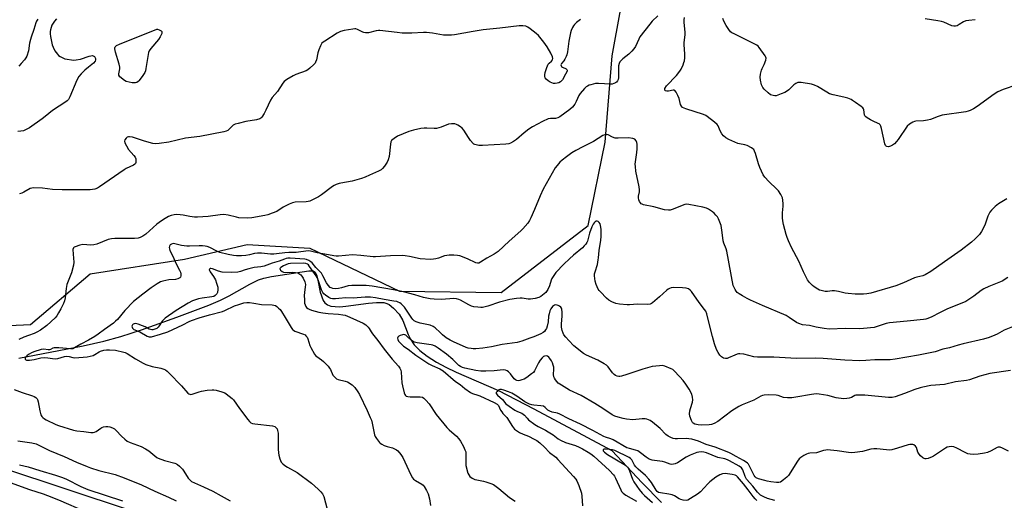
# Model space of a CAD drawing. Units: inches. Extents: x 1297764 to 1303764, y 533449 to 537449.
# Drawn here: x 1300292 to 1300762, y 534597 to 534827 of the extents above; entities that cross this region are included whole.
import ezdxf

# ---------------------------------------------------------------- set-up
doc = ezdxf.new("R2010")
doc.units = ezdxf.units.IN
doc.header["$MEASUREMENT"] = 0
for name, color, linetype in [('HYDRO-Single Line Stream', 4, 'Continuous'), ('NTRL-Trees', 3, 'Continuous'), ('Undefined', 1, 'Continuous')]:
    doc.layers.add(name, color=color, linetype=linetype)

msp = doc.modelspace()

# ---------------------------------------------------------------- linework, layer by layer
at = {"layer": 'HYDRO-Single Line Stream'}
msp.add_lwpolyline([(1300291.12, 534665.17), (1300321.86, 534671.1), (1300331.83, 534673.34), (1300339.95, 534675.49), (1300349.75, 534678.69), (1300366.69, 534684.74), (1300381.91, 534690.51), (1300387.54, 534692.89), (1300391.71, 534694.89), (1300401.56, 534700.53), (1300405.69, 534702.55), (1300408.25, 534703.37), (1300411.88, 534704.17), (1300426.59, 534706.37), (1300429.8, 534706.91), (1300431.8, 534706.89), (1300432.74, 534706.22), (1300433.56, 534704.58), (1300434.13, 534702.4), (1300435.16, 534696.72), (1300436.57, 534692.65), (1300437.37, 534691.54), (1300438.69, 534690.62), (1300440.37, 534690.05), (1300442.36, 534689.78), (1300444.6, 534689.75), (1300447.39, 534689.95), (1300458.23, 534691.48), (1300462.05, 534691.83), (1300465.62, 534691.69), (1300467.09, 534691.33), (1300468.11, 534690.85), (1300470.31, 534689.06), (1300472.99, 534686.16), (1300474.68, 534683.17), (1300477.32, 534676.46), (1300478.36, 534674.22), (1300480.19, 534671.55), (1300482.86, 534668.81), (1300486.4, 534666.03), (1300490.79, 534663.24), (1300495.23, 534660.83), (1300500.24, 534658.43), (1300520.38, 534649.71), (1300537.4, 534640.92), (1300574.59, 534620.97), (1300589.12, 534605.59), (1300598.44, 534596.12)], dxfattribs=at)
at = {"layer": 'NTRL-Trees'}
for points in [[(1300265.93, 534679.73), (1300296.68, 534681.25), (1300325.24, 534705.53), (1300370.29, 534712.5), (1300400.28, 534719.45), (1300430.25, 534717.82), (1300473.07, 534697.22), (1300521.68, 534696.53), (1300563.37, 534728.56), (1300571.37, 534768.5), (1300574.81, 534809.64), (1300582.79, 534853.47)], [(1300431.5, 534013.31), (1300493.55, 534202.86), (1300467.22, 534246.04), (1300441.67, 534291.07), (1300397.94, 534349.09), (1300385.74, 534362.67), (1300371.09, 534378.96), (1300359.62, 534432.88), (1300365.27, 534497.42), (1300366.3, 534509.2), (1300359.87, 534573.61), (1300344.6, 534592.36), (1300283.48, 534612.5)]]:
    msp.add_lwpolyline(points, dxfattribs=at)
at = {"layer": 'Undefined'}
for points, elevation in [([(1300309.21, 534827.35), (1300308.22, 534826.35), (1300307.49, 534825.36), (1300306.98, 534824.36), (1300306.56, 534823.25), (1300306.26, 534822.11), (1300306.18, 534821.32), (1300306.18, 534820.26), (1300306.32, 534818.88), (1300306.68, 534816.64), (1300307.1, 534814.91), (1300307.53, 534813.85), (1300308.43, 534812.05), (1300309.57, 534810.47), (1300310.16, 534809.89), (1300310.84, 534809.4), (1300311.85, 534808.89), (1300313.17, 534808.35), (1300314.26, 534808.05), (1300316.26, 534807.78), (1300317.4, 534807.7), (1300318.58, 534807.76), (1300320.6, 534808.16), (1300324.71, 534809.58), (1300325.52, 534809.79), (1300326.28, 534809.88), (1300326.72, 534809.79), (1300327.25, 534809.36), (1300327.74, 534808.5), (1300327.85, 534807.82), (1300327.61, 534807.17), (1300326.8, 534806.17), (1300324.41, 534804.28), (1300322.77, 534802.86), (1300320.94, 534801.1), (1300319.85, 534799.81), (1300318.88, 534798.02), (1300315.49, 534790.16), (1300314.82, 534788.88), (1300314.25, 534788.25), (1300313.56, 534787.72), (1300307.28, 534783.61), (1300303.73, 534780.69), (1300302.32, 534779.62), (1300296.23, 534775.32), (1300294.72, 534774.42), (1300293.38, 534773.88), (1300292.03, 534773.64), (1300290.61, 534773.55)], 476), ([(1300300.3, 534827.21), (1300299.65, 534826.28), (1300299.26, 534825.42), (1300298.35, 534822.28), (1300297, 534818.67), (1300296.67, 534817.59), (1300296.24, 534815.7), (1300295.71, 534812.05), (1300294.93, 534809.51), (1300294.56, 534808.72), (1300293.89, 534807.77), (1300292.33, 534806), (1300291.08, 534804.8)], 478), ([(1300596.68, 534828.83), (1300593.98, 534826.24), (1300592.84, 534824.89), (1300588.06, 534818.73), (1300587.49, 534817.76), (1300585.89, 534814.24), (1300585.17, 534813.08), (1300584.19, 534811.98), (1300582.69, 534810.54), (1300579.88, 534808.31), (1300578.5, 534806.78), (1300578.08, 534806.05), (1300577.85, 534804.98), (1300577.76, 534802.41), (1300577.78, 534799.26), (1300577.7, 534798.45), (1300577.39, 534797.69), (1300576.85, 534797.05), (1300576.41, 534796.74), (1300575.65, 534796.43), (1300574.84, 534796.22), (1300574, 534796.12), (1300568.18, 534796.46), (1300566.75, 534796.41), (1300564.55, 534795.89), (1300563.74, 534795.63), (1300563.01, 534795.28), (1300562.37, 534794.84), (1300561.57, 534794.14), (1300559.5, 534791.73), (1300558.87, 534790.78), (1300557.62, 534787.92), (1300556.89, 534786.64), (1300555.84, 534785.21), (1300554.51, 534784.05), (1300549.72, 534780.57), (1300548.73, 534780), (1300547.71, 534779.75), (1300545.33, 534779.77), (1300544.2, 534779.52), (1300541.46, 534778.33), (1300536.63, 534775.69), (1300534.99, 534774.64), (1300532.71, 534772.89), (1300529.09, 534769.66), (1300527.66, 534768.74), (1300526.15, 534767.94), (1300525.36, 534767.68), (1300523.94, 534767.49), (1300512.83, 534766.83), (1300511.09, 534766.88), (1300509.2, 534767.29), (1300508.71, 534767.51), (1300508.26, 534767.85), (1300507.1, 534769.16), (1300506.05, 534770.6), (1300503.84, 534774.13), (1300503.12, 534775.05), (1300502.26, 534775.79), (1300501.08, 534776.57), (1300500.33, 534776.95), (1300499.51, 534777.14), (1300498.03, 534777.15), (1300496.56, 534776.96), (1300493.11, 534775.61), (1300490.81, 534775.03), (1300489.67, 534774.97), (1300486.26, 534775.14), (1300484.97, 534775.13), (1300483.33, 534774.9), (1300479.74, 534774.19), (1300477.62, 534773.51), (1300472.19, 534771.23), (1300470.56, 534770.26), (1300469.92, 534769.76), (1300469.36, 534769.2), (1300469, 534768.56), (1300468.75, 534767.55), (1300468.11, 534761.6), (1300467.72, 534759.94), (1300467.23, 534758.92), (1300465.92, 534756.96), (1300465.03, 534755.81), (1300464.39, 534755.24), (1300463.12, 534754.54), (1300458.82, 534752.61), (1300456.64, 534751.69), (1300454.99, 534751.1), (1300450.56, 534749.71), (1300445.03, 534748.86), (1300444.21, 534748.63), (1300442.9, 534748.12), (1300441.89, 534747.63), (1300441.14, 534747.15), (1300435.88, 534743.24), (1300434.41, 534742.24), (1300432.88, 534741.45), (1300430.24, 534740.29), (1300429.42, 534740.06), (1300428.55, 534739.95), (1300423.31, 534739.7), (1300421.91, 534739.46), (1300420.32, 534738.8), (1300417.48, 534737.37), (1300414.42, 534735.35), (1300412.28, 534734.47), (1300410.1, 534733.69), (1300408.79, 534733.34), (1300402.52, 534732.2), (1300400.48, 534732.15), (1300396.39, 534732.31), (1300395.25, 534732.51), (1300391.28, 534733.54), (1300389.12, 534733.81), (1300387.44, 534733.71), (1300381.73, 534732.81), (1300376.58, 534732.51), (1300375.14, 534732.58), (1300372.84, 534732.84), (1300369.72, 534733.51), (1300368.27, 534733.71), (1300366.52, 534733.83), (1300365.39, 534733.72), (1300364.04, 534733.36), (1300362.74, 534732.86), (1300361.06, 534731.91), (1300359.42, 534730.86), (1300357.14, 534729.17), (1300351.91, 534724.41), (1300350.46, 534723.45), (1300349.16, 534722.83), (1300348.12, 534722.59), (1300346.46, 534722.44), (1300342, 534722.33), (1300337.03, 534722.34), (1300335.44, 534722.23), (1300333.8, 534721.82), (1300328.39, 534719.71), (1300327.04, 534719.29), (1300325.59, 534719.2), (1300321.75, 534719.48), (1300320.31, 534719.19), (1300318.07, 534718.44), (1300317.6, 534718.19), (1300317.24, 534717.86), (1300317.01, 534717.16), (1300317.04, 534714.84), (1300317.36, 534711.07), (1300317.23, 534709.65), (1300316.26, 534705.98), (1300314.68, 534702.01), (1300314.16, 534700.37), (1300313.78, 534698.48), (1300313.29, 534693.92), (1300312.94, 534692.58), (1300312.45, 534691.29), (1300311.21, 534688.74), (1300310.14, 534686.76), (1300309.28, 534685.32), (1300308.56, 534684.43), (1300304.59, 534680.81), (1300301.53, 534678.6), (1300299.82, 534677.52), (1300298.5, 534676.93), (1300295.81, 534676.04), (1300293.52, 534675.11), (1300291.17, 534674.06)], 472), ([(1300559.64, 534827.16), (1300557.78, 534825.72), (1300556.71, 534824.74), (1300556.23, 534824.07), (1300555.86, 534823.33), (1300555.21, 534821.79), (1300554.86, 534820.72), (1300554.11, 534816.66), (1300553.48, 534811.63), (1300553.19, 534810.18), (1300552.85, 534809.36), (1300552.12, 534808.05), (1300551.6, 534807.31), (1300550.51, 534806.02), (1300550.25, 534805.41), (1300550.33, 534804.92), (1300550.56, 534804.63), (1300550.99, 534804.34), (1300552.78, 534803.5), (1300553.14, 534803.21), (1300553.29, 534802.85), (1300553.22, 534802.42), (1300552.53, 534800.94), (1300550.98, 534798.23), (1300550.15, 534797.3), (1300549.25, 534796.8), (1300548.48, 534796.58), (1300547.61, 534796.49), (1300546.74, 534796.53), (1300545.92, 534796.73), (1300545.13, 534797.08), (1300544.15, 534797.73), (1300543.27, 534798.48), (1300542.77, 534799.12), (1300542.56, 534799.88), (1300542.58, 534800.69), (1300542.83, 534801.82), (1300543.56, 534804.12), (1300543.88, 534804.95), (1300544.26, 534805.65), (1300544.73, 534806.19), (1300545.77, 534807.15), (1300546.23, 534807.78), (1300546.41, 534808.48), (1300546.25, 534809.24), (1300545.39, 534811.04), (1300543.71, 534814.08), (1300542.16, 534816.2), (1300539.51, 534819.44), (1300538.46, 534820.47), (1300535.66, 534822.58), (1300534.47, 534823.4), (1300533.45, 534823.85), (1300532.08, 534824.03), (1300530.39, 534824.04), (1300521.16, 534822.9), (1300513.14, 534822.1), (1300508.37, 534821.4), (1300499.46, 534819.81), (1300498.02, 534819.66), (1300495.97, 534819.58), (1300494.21, 534819.65), (1300488.88, 534820.55), (1300485.96, 534820.87), (1300484.55, 534820.87), (1300479, 534820.51), (1300474.43, 534820.61), (1300471.99, 534820.82), (1300463.78, 534821.89), (1300463.01, 534821.88), (1300462.01, 534821.74), (1300458.32, 534820.76), (1300456.93, 534820.7), (1300456.12, 534820.81), (1300455.58, 534820.98), (1300452.97, 534822.34), (1300452.29, 534822.55), (1300451.81, 534822.59), (1300450.73, 534822.48), (1300446.65, 534821.81), (1300444.97, 534821.28), (1300443.36, 534820.52), (1300437.37, 534816.79), (1300436.66, 534816.3), (1300436.03, 534815.73), (1300435.3, 534814.5), (1300434.52, 534812.61), (1300434.13, 534811.2), (1300433.38, 534807.77), (1300433.02, 534806.69), (1300432.74, 534806.2), (1300432.17, 534805.55), (1300430.2, 534803.76), (1300429.27, 534803.04), (1300428.5, 534802.61), (1300423.59, 534800.77), (1300422.29, 534800.18), (1300419.2, 534798.38), (1300418.03, 534797.5), (1300417.33, 534796.62), (1300414.76, 534792.72), (1300412.21, 534789.73), (1300411.51, 534788.46), (1300409.26, 534783.68), (1300408.43, 534782.1), (1300407.3, 534780.38), (1300406.9, 534779.98), (1300406.32, 534779.62), (1300404.72, 534779.16), (1300399.64, 534778.28), (1300395.94, 534777.43), (1300394.57, 534777.03), (1300393.62, 534776.49), (1300391.61, 534774.56), (1300390.98, 534774.06), (1300390.29, 534773.68), (1300389.17, 534773.33), (1300377.67, 534771.12), (1300370.83, 534770.28), (1300362.89, 534768.48), (1300358.26, 534767.76), (1300356.52, 534767.6), (1300355.26, 534767.73), (1300351.27, 534768.88), (1300345.5, 534770.8), (1300344.05, 534771.02), (1300343.5, 534771.01), (1300342.99, 534770.88), (1300342.38, 534770.41), (1300341.83, 534769.49), (1300341.73, 534768.85), (1300341.88, 534768.13), (1300342.6, 534766.6), (1300343.64, 534764.88), (1300346.14, 534762.07), (1300346.78, 534761.18), (1300347.05, 534760.41), (1300347.15, 534759.57), (1300347.1, 534758.75), (1300346.93, 534758.28), (1300346.61, 534757.91), (1300345.94, 534757.46), (1300342.53, 534755.82), (1300341.52, 534755.23), (1300329.67, 534747.04), (1300328.67, 534746.43), (1300327.49, 534745.96), (1300326.37, 534745.76), (1300325.21, 534745.69), (1300311.81, 534745.63), (1300307.26, 534745.84), (1300302.41, 534746.38), (1300298.09, 534746.59), (1300297.29, 534746.48), (1300296.55, 534746.23), (1300293.58, 534744.48), (1300292.56, 534744.02), (1300291.51, 534743.68)], 474), ([(1300763.49, 534741.38), (1300759.54, 534738.89), (1300757.88, 534737.72), (1300756.1, 534735.86), (1300755.39, 534734.96), (1300754.95, 534734.26), (1300754.39, 534733), (1300752.96, 534728.69), (1300751.36, 534725.69), (1300750.34, 534724.3), (1300748.31, 534722.15), (1300746.53, 534720.59), (1300741.65, 534716.71), (1300733.63, 534711.17), (1300727.16, 534706.56), (1300724.4, 534704.91), (1300723.35, 534704.51), (1300720.46, 534703.9), (1300719.24, 534703.52), (1300714.1, 534701.13), (1300710.35, 534699.72), (1300698.44, 534696.27), (1300696.52, 534695.85), (1300694.9, 534695.72), (1300693.49, 534695.7), (1300690.88, 534695.81), (1300687.64, 534696.06), (1300686.19, 534696.25), (1300682.95, 534697.05), (1300681.06, 534697.36), (1300679.95, 534697.31), (1300677.69, 534696.99), (1300676.68, 534696.99), (1300674.74, 534697.42), (1300673.93, 534697.71), (1300673.15, 534698.1), (1300671.4, 534699.19), (1300670.49, 534699.9), (1300669.17, 534701.32), (1300668.16, 534702.67), (1300666.27, 534706.36), (1300664.03, 534711.58), (1300660.57, 534718.1), (1300659.03, 534721.22), (1300658.4, 534722.77), (1300657.89, 534724.35), (1300656.73, 534729.01), (1300656.37, 534730.77), (1300656.26, 534732.25), (1300656.21, 534734.63), (1300656.49, 534737.89), (1300656.51, 534739.02), (1300656.41, 534740.71), (1300656.17, 534741.8), (1300655.39, 534743.4), (1300654.27, 534745.16), (1300653.49, 534746.01), (1300649.7, 534749.59), (1300647.8, 534751.7), (1300646.97, 534752.82), (1300646.12, 534754.5), (1300645.36, 534756.39), (1300644.78, 534758.05), (1300643.32, 534763.01), (1300642.89, 534764.11), (1300642.47, 534764.86), (1300642.09, 534765.26), (1300641.38, 534765.74), (1300639.26, 534766.76), (1300638.16, 534767.15), (1300635.63, 534767.57), (1300634.81, 534767.81), (1300630.58, 534769.75), (1300629.05, 534770.58), (1300627.96, 534771.48), (1300627.25, 534772.37), (1300626.42, 534773.91), (1300625.44, 534776.16), (1300625, 534776.83), (1300623.73, 534777.99), (1300620.27, 534780.68), (1300619.54, 534781.14), (1300618.45, 534781.6), (1300610, 534784.29), (1300609.19, 534784.61), (1300608.48, 534785.05), (1300607.92, 534785.67), (1300607.51, 534786.39), (1300606.76, 534789.37), (1300606.23, 534790.73), (1300605.44, 534792.29), (1300604.79, 534793.09), (1300604.37, 534793.27), (1300603.89, 534793.28), (1300601.73, 534792.85), (1300600.92, 534792.78), (1300600.25, 534792.95), (1300600, 534793.24), (1300599.91, 534793.62), (1300600.04, 534794.17), (1300600.8, 534795.35), (1300605.54, 534800.28), (1300607.19, 534802.34), (1300607.74, 534803.33), (1300608.7, 534805.4), (1300609.12, 534806.45), (1300609.34, 534807.27), (1300609.47, 534808.7), (1300609.51, 534810.74), (1300609.17, 534814.9), (1300609.14, 534816.09), (1300609.63, 534819.75), (1300609.69, 534820.9), (1300609.25, 534825.77), (1300609.22, 534826.91), (1300609.37, 534828.04)], 472), ([(1300768.3, 534795.82), (1300761.69, 534793.62), (1300759.1, 534792.5), (1300757.4, 534791.36), (1300749.34, 534785.41), (1300747.57, 534784.34), (1300745.99, 534783.55), (1300744.96, 534783.22), (1300743.85, 534782.97), (1300732.59, 534781.29), (1300730.68, 534780.74), (1300726.9, 534779.3), (1300725.52, 534778.92), (1300723.55, 534778.65), (1300719.89, 534778.49), (1300719.35, 534778.38), (1300718.58, 534778.06), (1300716.89, 534777.01), (1300715.85, 534776.05), (1300711.5, 534769.73), (1300710.77, 534768.79), (1300709.76, 534767.7), (1300708.85, 534766.98), (1300707.85, 534766.52), (1300706.83, 534766.25), (1300706.15, 534766.34), (1300705.77, 534766.57), (1300705.44, 534766.9), (1300705.09, 534767.59), (1300704.39, 534771.32), (1300703.58, 534775.01), (1300703.26, 534776.09), (1300702.88, 534776.78), (1300702.48, 534777.14), (1300701.99, 534777.42), (1300699.53, 534778.5), (1300698.2, 534779.16), (1300696.67, 534780.05), (1300695.98, 534780.55), (1300695.62, 534780.95), (1300695.35, 534781.53), (1300695.06, 534783.88), (1300694.9, 534784.36), (1300694.6, 534784.79), (1300693.77, 534785.54), (1300691.18, 534787.43), (1300689.74, 534788.42), (1300688.99, 534788.83), (1300687.42, 534789.43), (1300685.54, 534790.02), (1300680.41, 534791.11), (1300678.71, 534791.6), (1300677.44, 534792.27), (1300673.01, 534795.05), (1300671.54, 534795.76), (1300670.1, 534796.1), (1300665.06, 534796.89), (1300664.18, 534796.96), (1300663.61, 534796.92), (1300662.6, 534796.55), (1300661.69, 534795.89), (1300659.17, 534793.52), (1300658.06, 534792.62), (1300657.29, 534792.21), (1300655.65, 534791.51), (1300653.99, 534790.87), (1300653.16, 534790.65), (1300652.6, 534790.6), (1300651.78, 534790.7), (1300650.46, 534791.14), (1300649.33, 534791.97), (1300647.47, 534793.75), (1300646.81, 534794.63), (1300646.23, 534795.87), (1300645.7, 534798.13), (1300645.53, 534799.56), (1300645.7, 534800.95), (1300646.18, 534802.87), (1300646.49, 534803.62), (1300647.48, 534805.51), (1300648.24, 534807.62), (1300648.35, 534808.65), (1300648.2, 534809.15), (1300647.95, 534809.64), (1300645.11, 534813.63), (1300644.54, 534814.27), (1300643.87, 534814.82), (1300642.1, 534815.84), (1300633.03, 534820.16), (1300632.01, 534820.75), (1300631.39, 534821.24), (1300630.48, 534822.26), (1300629.26, 534824.23), (1300628.16, 534826.28), (1300627.65, 534827.62)], 474), ([(1300748.36, 534827), (1300745.22, 534826.62), (1300743.81, 534826.38), (1300742.77, 534825.98), (1300740.6, 534824.63), (1300739.65, 534824.13), (1300738.93, 534823.88), (1300738.18, 534823.82), (1300737.09, 534824.12), (1300733.34, 534825.75), (1300732.27, 534826.12), (1300730.54, 534826.45), (1300724.41, 534827.37)], 476), ([(1300763.95, 534703.64), (1300761.24, 534701.9), (1300754.88, 534699.41), (1300752.47, 534698.23), (1300751.23, 534697.42), (1300747.71, 534694.74), (1300743.91, 534692.27), (1300739.59, 534690.43), (1300735.03, 534688.75), (1300731.2, 534686.87), (1300727.57, 534684.91), (1300725.76, 534684.1), (1300724.68, 534683.81), (1300723.6, 534683.64), (1300715.84, 534682.78), (1300707.4, 534682), (1300705.81, 534681.65), (1300700.03, 534679.85), (1300694.98, 534679.25), (1300692.9, 534679.14), (1300686.39, 534679.4), (1300678.46, 534679.06), (1300676.12, 534679.3), (1300672.33, 534679.97), (1300669.15, 534680.71), (1300665.81, 534681.15), (1300663.95, 534681.7), (1300662.95, 534682.22), (1300659.44, 534684.66), (1300657.89, 534685.54), (1300646.67, 534690.27), (1300640.88, 534692.84), (1300639.32, 534693.63), (1300637.02, 534694.99), (1300635.5, 534695.91), (1300634.56, 534696.59), (1300634, 534697.21), (1300633.55, 534697.92), (1300632.92, 534699.18), (1300632.65, 534699.96), (1300629.64, 534716.27), (1300629.29, 534717.38), (1300628.11, 534720.11), (1300627.78, 534721.26), (1300627.43, 534725.25), (1300626.88, 534728.6), (1300626.33, 534730.17), (1300625.65, 534731.7), (1300625.06, 534732.67), (1300624.37, 534733.58), (1300623.58, 534734.4), (1300622.69, 534735.1), (1300620.8, 534736.4), (1300619.81, 534736.94), (1300618.12, 534737.41), (1300611.44, 534738.69), (1300610.3, 534738.74), (1300609.48, 534738.57), (1300603.52, 534736.27), (1300602.44, 534735.97), (1300601.65, 534735.89), (1300599.85, 534736.13), (1300594.69, 534737.49), (1300589.84, 534738.46), (1300589.06, 534738.71), (1300588.61, 534738.98), (1300588.26, 534739.37), (1300587.86, 534740.11), (1300587.56, 534740.92), (1300587.36, 534741.75), (1300587.38, 534742.57), (1300587.86, 534744.75), (1300587.87, 534745.69), (1300587.65, 534747.13), (1300586.15, 534754.61), (1300585.88, 534756.86), (1300585.83, 534757.97), (1300585.89, 534759.07), (1300586.59, 534763.51), (1300586.73, 534765.23), (1300586.71, 534767.52), (1300586.58, 534768.3), (1300586.31, 534769.02), (1300585.64, 534769.81), (1300585.19, 534770.07), (1300584.66, 534770.23), (1300582.64, 534770.47), (1300577.64, 534770.33), (1300576.22, 534770.42), (1300574.97, 534770.77), (1300572.94, 534771.86), (1300572.02, 534772.08), (1300571.3, 534771.95), (1300570.36, 534771.54), (1300565.82, 534768.67), (1300560.8, 534766.24), (1300557.46, 534764.47), (1300555.53, 534763.26), (1300552.91, 534761.43), (1300550.83, 534759.84), (1300549.75, 534758.87), (1300548.44, 534757.35), (1300547.61, 534756.17), (1300541.86, 534746.01), (1300540.35, 534742.76), (1300537.63, 534736.17), (1300535.9, 534732.22), (1300535.26, 534730.94), (1300534.43, 534729.75), (1300532.15, 534727.06), (1300531.15, 534725.99), (1300525.6, 534721.14), (1300520.22, 534716.13), (1300518.37, 534714.81), (1300514.91, 534712.89), (1300511.91, 534711.04), (1300511, 534710.64), (1300510.37, 534710.58), (1300509.58, 534710.77), (1300505.6, 534712.58), (1300502.04, 534714), (1300500.91, 534714.23), (1300499.17, 534714.33), (1300496.84, 534714.37), (1300495.69, 534714.29), (1300494.58, 534714), (1300491.84, 534713.03), (1300490.47, 534712.63), (1300489.35, 534712.42), (1300487.92, 534712.4), (1300483.03, 534712.72), (1300477.91, 534713.74), (1300475.87, 534714.05), (1300474.4, 534714.18), (1300468.84, 534714.03), (1300461.6, 534713.61), (1300460.45, 534713.66), (1300454.63, 534714.24), (1300450.59, 534714.48), (1300447.34, 534714.26), (1300443.88, 534713.87), (1300442.78, 534713.86), (1300441.66, 534714.01), (1300437.39, 534714.87), (1300433.73, 534715.51), (1300430.57, 534716.33), (1300429.45, 534716.42), (1300423.69, 534715.74), (1300420.28, 534715.71), (1300418.32, 534715.57), (1300414.39, 534714.98), (1300413.05, 534714.87), (1300411.43, 534714.89), (1300407.2, 534715.38), (1300405.26, 534715.36), (1300403.88, 534715.17), (1300401.39, 534714.52), (1300399.68, 534714.19), (1300397.58, 534714.07), (1300395.21, 534714.15), (1300393.77, 534714.3), (1300391.29, 534714.73), (1300387.29, 534715.61), (1300385.76, 534716.24), (1300382.51, 534717.99), (1300381.21, 534718.47), (1300380.14, 534718.74), (1300379.02, 534718.87), (1300377.33, 534718.92), (1300372.65, 534718.64), (1300371.48, 534718.64), (1300368.96, 534719.03), (1300365.66, 534719.88), (1300364.88, 534719.9), (1300364.16, 534719.69), (1300363.55, 534719.26), (1300363.16, 534718.69), (1300363.03, 534718.06), (1300363.1, 534717.39), (1300363.36, 534716.68), (1300364.79, 534713.94), (1300366.14, 534710.62), (1300367.94, 534707.26), (1300368.43, 534706.2), (1300368.63, 534705.39), (1300368.65, 534704.59), (1300368.45, 534703.89), (1300368.11, 534703.54), (1300367.15, 534703.02), (1300366.04, 534702.69), (1300362.79, 534702.54), (1300359.94, 534702.04), (1300358.86, 534701.67), (1300357.33, 534700.75), (1300354.36, 534698.72), (1300350.37, 534695.76), (1300345.95, 534692.17), (1300341.85, 534687.87), (1300338.23, 534683.59), (1300337.42, 534682.78), (1300336.34, 534681.88), (1300332.02, 534678.85), (1300329.05, 534676.56), (1300327.49, 534675.49), (1300324.46, 534673.73), (1300320.8, 534671.78), (1300317.82, 534670.09), (1300316.88, 534669.67), (1300315.8, 534669.53), (1300310.2, 534670.03), (1300308.5, 534670.09), (1300307.96, 534670.03), (1300307.44, 534669.88), (1300306.26, 534669.24), (1300305.78, 534669.06), (1300305.09, 534669.06), (1300303.14, 534669.38), (1300301.8, 534669.22), (1300298.28, 534668.16), (1300297.14, 534667.64), (1300296.09, 534667.06), (1300295.13, 534666.42), (1300294.42, 534665.75), (1300294.12, 534665.16), (1300294.09, 534664.77), (1300294.15, 534664.61), (1300294.42, 534664.39), (1300294.82, 534664.26), (1300296.18, 534664.22), (1300298.4, 534664.53), (1300301.63, 534665.24), (1300303.64, 534665.39), (1300305.07, 534665.36), (1300307.28, 534664.97), (1300308.69, 534664.9), (1300309.75, 534665.06), (1300313, 534665.92), (1300314.09, 534666.07), (1300315.14, 534665.94), (1300317.02, 534665.42), (1300317.85, 534665.32), (1300323.84, 534665.82), (1300325.27, 534666.07), (1300326.66, 534666.47), (1300327.4, 534666.82), (1300329.48, 534668.11), (1300330.25, 534668.48), (1300331.7, 534668.96), (1300333.01, 534669.19), (1300334.47, 534669.17), (1300337.41, 534668.9), (1300338.58, 534668.72), (1300340, 534668.39), (1300341.91, 534667.81), (1300342.95, 534667.36), (1300346.88, 534664.77), (1300350.54, 534662.76), (1300351.88, 534662.11), (1300354.95, 534661.18), (1300359.08, 534660.28), (1300360.49, 534659.85), (1300361.27, 534659.49), (1300361.98, 534658.97), (1300363.05, 534657.94), (1300368.96, 534651.99), (1300371.99, 534648.48), (1300372.4, 534648.12), (1300372.84, 534647.86), (1300373.29, 534647.77), (1300374.08, 534647.88), (1300377.36, 534649.06), (1300378.48, 534649.38), (1300381.14, 534649.8), (1300383.51, 534650.05), (1300384.38, 534650.02), (1300385.49, 534649.8), (1300388.25, 534649.05), (1300389.57, 534648.55), (1300390.32, 534648.09), (1300391.73, 534647.02), (1300393.09, 534645.89), (1300393.7, 534645.26), (1300396.71, 534641.05), (1300400.67, 534635.76), (1300401.42, 534634.84), (1300402.05, 534634.26), (1300402.77, 534633.92), (1300403.9, 534633.68), (1300412.44, 534632.78), (1300413.49, 534632.41), (1300414.29, 534631.74), (1300414.58, 534631.31), (1300414.86, 534630.58), (1300415.1, 534629.23), (1300415.12, 534621.57), (1300415.21, 534619.81), (1300415.44, 534618.68), (1300415.9, 534617), (1300416.19, 534616.19), (1300416.59, 534615.46), (1300417.3, 534614.64), (1300418.34, 534613.78), (1300419.5, 534613.05), (1300424.17, 534610.44), (1300430.98, 534605.39), (1300434.3, 534602.42), (1300435.57, 534601.18), (1300436.27, 534600.24), (1300436.91, 534598.94), (1300439.15, 534590.52)], 470), ([(1300767.73, 534680.83), (1300762.21, 534678.51), (1300758.91, 534676.68), (1300757.72, 534676.11), (1300754.97, 534675.09), (1300752.22, 534674.19), (1300742.59, 534672.04), (1300740.14, 534671.35), (1300736, 534670.01), (1300732.85, 534669.42), (1300729.25, 534668.21), (1300721.29, 534666.52), (1300710.06, 534664.6), (1300707.72, 534664.41), (1300703.57, 534664.28), (1300700.33, 534664.3), (1300696.07, 534663.97), (1300693.25, 534663.93), (1300685.96, 534664.24), (1300675.7, 534664.94), (1300672.18, 534665.11), (1300662.93, 534664.91), (1300652.09, 534665.65), (1300644.28, 534665.54), (1300642.57, 534665.73), (1300637.77, 534667), (1300635.89, 534667.23), (1300635.1, 534667.19), (1300634.55, 534667.05), (1300633.47, 534666.64), (1300630.44, 534665.25), (1300629.71, 534665.02), (1300628.96, 534664.93), (1300627.93, 534665.14), (1300627.47, 534665.4), (1300627.05, 534665.77), (1300626.28, 534666.64), (1300625.41, 534667.82), (1300624.61, 534669.35), (1300623.65, 534672.05), (1300622.81, 534675.43), (1300620.93, 534682.3), (1300620.07, 534686.38), (1300619.62, 534687.56), (1300619, 534688.49), (1300616.32, 534691.71), (1300612.67, 534697.03), (1300612.1, 534697.67), (1300611.2, 534698.28), (1300610.17, 534698.65), (1300608.39, 534698.79), (1300603.9, 534698.86), (1300603.02, 534698.76), (1300602.25, 534698.52), (1300601.53, 534698.15), (1300600.86, 534697.65), (1300597.49, 534694.54), (1300594.1, 534691.63), (1300593.61, 534691.3), (1300592.93, 534690.98), (1300591.63, 534690.78), (1300586.95, 534690.92), (1300583.09, 534690.66), (1300581.95, 534690.65), (1300578.23, 534691.03), (1300576.54, 534691.33), (1300574.69, 534692.04), (1300573.22, 534692.89), (1300572.12, 534693.88), (1300569.18, 534696.83), (1300568.6, 534697.49), (1300568.12, 534698.21), (1300567.17, 534700.3), (1300566.73, 534701.97), (1300566.38, 534704.55), (1300566.4, 534705.39), (1300566.59, 534706.44), (1300567.72, 534709.92), (1300568.17, 534712.09), (1300568.32, 534713.19), (1300568.58, 534716.58), (1300569.33, 534721.57), (1300569.5, 534723.26), (1300569.51, 534726.79), (1300569.28, 534728.59), (1300569.02, 534729.4), (1300568.64, 534730.05), (1300568.13, 534730.51), (1300567.67, 534730.64), (1300567.18, 534730.62), (1300566.58, 534730.37), (1300566.12, 534729.91), (1300565.71, 534729.22), (1300565.13, 534727.9), (1300564.01, 534724.84), (1300562.93, 534721.1), (1300562.6, 534720.39), (1300562.13, 534719.69), (1300561.41, 534718.81), (1300560.58, 534717.98), (1300556.26, 534714.33), (1300554.42, 534712.62), (1300551.74, 534710.02), (1300547.89, 534706.09), (1300546.88, 534704.72), (1300546.02, 534703.25), (1300545.69, 534702.45), (1300544.81, 534699.65), (1300544.03, 534697.91), (1300543.03, 534696.58), (1300541.54, 534695.22), (1300540.68, 534694.67), (1300539.67, 534694.23), (1300538.05, 534693.71), (1300536.93, 534693.47), (1300535.78, 534693.38), (1300534.62, 534693.4), (1300531.7, 534693.86), (1300530.82, 534693.91), (1300529.04, 534693.74), (1300525.79, 534693.23), (1300520.95, 534691.93), (1300515.27, 534690.03), (1300512.8, 534689.43), (1300511.95, 534689.38), (1300510.49, 534689.5), (1300508.73, 534689.72), (1300507.6, 534689.98), (1300506.29, 534690.6), (1300502.23, 534692.95), (1300501.47, 534693.26), (1300500.43, 534693.53), (1300499.07, 534693.61), (1300493.18, 534693.13), (1300489.72, 534693.28), (1300487.71, 534693.47), (1300484.67, 534694.1), (1300480.43, 534695.36), (1300475.05, 534696.8), (1300470.26, 534697.76), (1300460.06, 534699.59), (1300457.2, 534699.82), (1300450.31, 534699.87), (1300448.65, 534699.65), (1300445.41, 534698.75), (1300444.02, 534698.46), (1300442.31, 534698.27), (1300441.22, 534698.42), (1300440.45, 534698.72), (1300439.97, 534699.01), (1300439, 534699.98), (1300438.21, 534701.19), (1300436.51, 534704.56), (1300435.78, 534705.79), (1300435.22, 534706.47), (1300433.17, 534708.45), (1300431.3, 534710.71), (1300430.7, 534711.27), (1300429.74, 534711.87), (1300428.69, 534712.31), (1300427.9, 534712.48), (1300420.82, 534712.95), (1300419.72, 534712.92), (1300418.9, 534712.8), (1300418.09, 534712.56), (1300415.55, 534711.53), (1300412.24, 534710.58), (1300408.43, 534709.11), (1300406.84, 534708.75), (1300403.72, 534708.43), (1300401.1, 534707.93), (1300399.39, 534707.46), (1300397.18, 534706.55), (1300395.83, 534706.3), (1300392.67, 534706.17), (1300388.39, 534706.29), (1300386.61, 534706.71), (1300383.8, 534707.89), (1300383, 534708.02), (1300382.56, 534707.94), (1300382.26, 534707.73), (1300382.18, 534707.58), (1300382.26, 534707.02), (1300382.61, 534706.37), (1300384.23, 534704.12), (1300385.08, 534702.65), (1300385.69, 534701.01), (1300386.21, 534699.02), (1300386.28, 534697.9), (1300386.05, 534696.56), (1300385.73, 534695.84), (1300384.99, 534695.09), (1300384.29, 534694.68), (1300383.47, 534694.41), (1300378.71, 534693.8), (1300376.96, 534693.45), (1300374.19, 534692.51), (1300372.13, 534691.5), (1300366.29, 534687.96), (1300361.1, 534684.21), (1300360.26, 534683.47), (1300359.7, 534682.85), (1300358.23, 534680.54), (1300357.73, 534679.9), (1300357.13, 534679.37), (1300356.62, 534679.11), (1300355.24, 534678.73), (1300354.68, 534678.69), (1300354.15, 534678.77), (1300353.41, 534679.08), (1300351.56, 534680.1), (1300350.27, 534680.66), (1300348.16, 534681.44), (1300347.04, 534681.66), (1300346.2, 534681.53), (1300345.77, 534681.32), (1300345.42, 534681.02), (1300345.31, 534680.84), (1300345.21, 534680.4), (1300345.26, 534679.92), (1300345.44, 534679.47), (1300345.75, 534679.1), (1300346.18, 534678.83), (1300349.04, 534677.7), (1300352.55, 534675.61), (1300353.48, 534675.35), (1300354.52, 534675.38), (1300358.79, 534676.56), (1300362.32, 534677.81), (1300369.52, 534681.1), (1300372.64, 534682.74), (1300373.71, 534683.19), (1300377.39, 534684.43), (1300382.24, 534685.9), (1300388.57, 534687.51), (1300389.61, 534687.92), (1300394.3, 534690.1), (1300396.35, 534690.87), (1300398.63, 534691.55), (1300400.06, 534691.8), (1300401.49, 534691.74), (1300403.5, 534691.51), (1300407.17, 534690.86), (1300412.25, 534690.72), (1300413.04, 534690.56), (1300413.78, 534690.28), (1300414.46, 534689.83), (1300415.29, 534689.12), (1300416.02, 534688.37), (1300416.69, 534687.53), (1300418.53, 534684.62), (1300421.29, 534679.73), (1300421.96, 534678.81), (1300422.39, 534678.46), (1300423.15, 534678.07), (1300427.29, 534676.65), (1300428, 534676.25), (1300428.4, 534675.86), (1300428.91, 534675.15), (1300429.32, 534674.38), (1300430.32, 534671.26), (1300430.76, 534670.17), (1300432.44, 534667.13), (1300432.97, 534666.46), (1300433.59, 534665.9), (1300435.89, 534664.28), (1300436.77, 534663.57), (1300438.94, 534661.27), (1300439.67, 534660.39), (1300440.12, 534659.7), (1300441.28, 534657.06), (1300442.17, 534655.99), (1300443.01, 534655.29), (1300443.76, 534654.93), (1300447.17, 534654.2), (1300448.25, 534653.78), (1300450.51, 534652.35), (1300451.16, 534651.78), (1300451.73, 534651.13), (1300453.27, 534649.05), (1300454.01, 534647.8), (1300457.69, 534640.04), (1300459.12, 534636.83), (1300459.66, 534635.47), (1300460.05, 534634.05), (1300461.14, 534628.49), (1300461.45, 534627.68), (1300462.07, 534626.7), (1300463.53, 534624.88), (1300463.95, 534624.48), (1300464.63, 534624.02), (1300465.86, 534623.37), (1300467.15, 534622.84), (1300469.71, 534622.19), (1300470.75, 534621.83), (1300471.68, 534621.33), (1300472.29, 534620.79), (1300473.72, 534619.07), (1300474.65, 534617.64), (1300478.51, 534609.37), (1300479.36, 534607.85), (1300479.89, 534607.28), (1300480.71, 534606.63), (1300483.77, 534604.94), (1300484.38, 534604.37), (1300484.89, 534603.71), (1300486.1, 534601.79), (1300486.78, 534600.19), (1300487.44, 534597.91), (1300487.89, 534594.68)], 468), ([(1300765.28, 534659.21), (1300755.4, 534657.76), (1300750.52, 534656.56), (1300745.6, 534654.83), (1300744.2, 534654.44), (1300738.94, 534653.83), (1300733.65, 534652.62), (1300727.05, 534652.07), (1300723.37, 534651.32), (1300721.98, 534650.94), (1300719.51, 534650.12), (1300714.51, 534648.17), (1300712.29, 534647.4), (1300710.07, 534646.69), (1300708.63, 534646.39), (1300706.9, 534646.36), (1300695.5, 534647.37), (1300692.06, 534647.51), (1300691.23, 534647.43), (1300690.78, 534647.31), (1300689.15, 534646.4), (1300688.06, 534645.99), (1300686.97, 534645.79), (1300685.37, 534645.75), (1300681.89, 534646.14), (1300677.85, 534647.27), (1300673.77, 534647.96), (1300672.31, 534648.09), (1300670.02, 534647.81), (1300662.62, 534646.43), (1300660.62, 534646.22), (1300658.65, 534646.16), (1300656.74, 534646.41), (1300654.14, 534647.25), (1300653.26, 534647.42), (1300649.49, 534647.56), (1300647.46, 534647.47), (1300646.61, 534647.26), (1300645.8, 534646.95), (1300642.56, 534645.11), (1300636.88, 534642.81), (1300635.28, 534642.02), (1300631.99, 534639.99), (1300625.31, 534634.87), (1300623.57, 534633.94), (1300622.24, 534633.46), (1300621.12, 534633.3), (1300617.69, 534633.17), (1300615.95, 534633.27), (1300614.25, 534633.65), (1300613.56, 534634), (1300613.18, 534634.32), (1300612.66, 534635.27), (1300611.99, 534637.47), (1300611.83, 534638.6), (1300611.93, 534639.99), (1300612.19, 534641.11), (1300613.14, 534644.16), (1300613.3, 534645.24), (1300613.25, 534646.55), (1300612.81, 534647.9), (1300611.58, 534650.24), (1300610.01, 534652.63), (1300608.67, 534654.5), (1300607.18, 534656.24), (1300604.19, 534659.31), (1300603.74, 534659.66), (1300602.99, 534660.08), (1300600, 534661.27), (1300598.88, 534661.56), (1300597.42, 534661.54), (1300593.88, 534661.1), (1300591.6, 534660.57), (1300589.37, 534659.91), (1300581.72, 534657.28), (1300579.31, 534656.52), (1300578.5, 534656.39), (1300577.94, 534656.41), (1300577.11, 534656.56), (1300576.33, 534656.87), (1300575.71, 534657.33), (1300574.98, 534658.1), (1300572.92, 534660.93), (1300572.12, 534661.74), (1300570.92, 534662.5), (1300567.86, 534664.13), (1300562.54, 534666.57), (1300561.03, 534667.43), (1300556.46, 534671.05), (1300554.06, 534673.52), (1300552.58, 534675.22), (1300551.74, 534676.33), (1300551.34, 534677.05), (1300550.88, 534678.38), (1300550.52, 534680.03), (1300550.51, 534681.43), (1300550.93, 534685.42), (1300550.87, 534687.19), (1300550.68, 534688.61), (1300550.52, 534689.12), (1300550.24, 534689.55), (1300549.63, 534690.02), (1300548.92, 534690.39), (1300548.42, 534690.56), (1300547.92, 534690.62), (1300547.19, 534690.46), (1300546.73, 534690.21), (1300546.33, 534689.88), (1300545.53, 534688.78), (1300545.05, 534687.78), (1300544.64, 534686.35), (1300544.42, 534685.19), (1300544.11, 534682.55), (1300543.68, 534680.5), (1300543.35, 534679.36), (1300542.96, 534678.61), (1300542.39, 534677.97), (1300541.73, 534677.41), (1300540.76, 534676.85), (1300537.38, 534675.39), (1300535.46, 534674.65), (1300531.53, 534673.25), (1300529.38, 534672.68), (1300522.23, 534671.62), (1300517.08, 534670.57), (1300512.96, 534669.85), (1300509.54, 534669.62), (1300508.4, 534669.61), (1300507.31, 534669.71), (1300506, 534669.95), (1300504.91, 534670.31), (1300498.92, 534672.88), (1300497.36, 534673.67), (1300495.49, 534674.94), (1300493.69, 534676.31), (1300492.48, 534677.39), (1300490.21, 534679.72), (1300489.29, 534680.36), (1300487.78, 534680.85), (1300482.99, 534681.88), (1300481.15, 534682.52), (1300480.18, 534683.02), (1300479.52, 534683.59), (1300478.95, 534684.27), (1300476.52, 534688.16), (1300475.49, 534689.54), (1300473.87, 534691.08), (1300473.2, 534691.57), (1300472.55, 534691.91), (1300471.82, 534692.17), (1300470.45, 534692.47), (1300465.86, 534693.17), (1300461.64, 534694.05), (1300459.3, 534694.31), (1300456.63, 534694.32), (1300450.98, 534693.87), (1300447.54, 534694.03), (1300444.06, 534693.65), (1300442.59, 534693.56), (1300441.13, 534693.57), (1300440.29, 534693.71), (1300439.26, 534694.2), (1300437.79, 534695.19), (1300436.89, 534695.94), (1300436.39, 534696.54), (1300435.81, 534697.74), (1300434.41, 534702.2), (1300433.81, 534703.64), (1300433.26, 534704.55), (1300430.13, 534709.04), (1300429.58, 534709.71), (1300429.14, 534710.08), (1300428.36, 534710.42), (1300427.3, 534710.53), (1300421.01, 534710.39), (1300419.84, 534710.17), (1300417.74, 534709.25), (1300416.32, 534708.44), (1300415.95, 534707.96), (1300416, 534707.61), (1300416.22, 534707.24), (1300416.96, 534706.6), (1300417.72, 534706.31), (1300418.84, 534706.14), (1300421.97, 534706.28), (1300423.45, 534706.18), (1300424.3, 534706.02), (1300425.03, 534705.67), (1300425.88, 534704.98), (1300426.42, 534704.36), (1300427, 534703.43), (1300427.83, 534701.69), (1300428.12, 534700.3), (1300428.09, 534699.17), (1300427.73, 534696.65), (1300427.59, 534695), (1300427.63, 534693.22), (1300427.77, 534691.44), (1300427.97, 534690.59), (1300428.33, 534689.81), (1300428.65, 534689.42), (1300429.25, 534688.93), (1300429.96, 534688.53), (1300431.08, 534688.14), (1300434.54, 534687.19), (1300436.49, 534686.79), (1300438.98, 534686.43), (1300443.9, 534686.18), (1300445.97, 534685.9), (1300447.13, 534685.66), (1300449.31, 534684.8), (1300455.79, 534681.81), (1300457.03, 534681.09), (1300458.19, 534680.03), (1300458.67, 534679.4), (1300459.6, 534677.71), (1300460.24, 534676.73), (1300462.71, 534673.66), (1300465.73, 534669.48), (1300469.64, 534664.64), (1300472.65, 534661.25), (1300473.27, 534660.35), (1300473.68, 534659.33), (1300473.85, 534658.47), (1300474.31, 534653.41), (1300474.54, 534651.95), (1300475.37, 534648.57), (1300475.66, 534647.79), (1300475.92, 534647.34), (1300476.33, 534646.99), (1300477.1, 534646.75), (1300478.26, 534646.67), (1300480.97, 534646.72), (1300482.97, 534646.64), (1300484.06, 534646.44), (1300484.75, 534646.05), (1300485.75, 534645.07), (1300487.24, 534643.3), (1300490.72, 534638.24), (1300495.81, 534631.97), (1300496.81, 534630.92), (1300500.31, 534627.79), (1300501.46, 534626.52), (1300502.34, 534625.39), (1300503.77, 534622.88), (1300504.41, 534621.36), (1300504.75, 534620.32), (1300504.9, 534618.97), (1300504.77, 534615.22), (1300504.88, 534613.79), (1300505.82, 534610.22), (1300506.24, 534609.31), (1300506.82, 534608.56), (1300507.85, 534607.77), (1300509.1, 534607.18), (1300510.16, 534606.9), (1300513.22, 534606.35), (1300514.33, 534606.08), (1300516.82, 534605.27), (1300518.13, 534604.68), (1300520.64, 534602.84), (1300525.67, 534598.58), (1300528.49, 534596.8)], 466), ([(1300764.24, 534620.68), (1300761.35, 534622.09), (1300760.3, 534622.52), (1300759.78, 534622.63), (1300759.27, 534622.61), (1300758.78, 534622.44), (1300756, 534620.8), (1300754.23, 534620.1), (1300752.85, 534619.78), (1300749.73, 534619.24), (1300747.73, 534619.03), (1300745.96, 534619.19), (1300744.82, 534619.47), (1300743.46, 534620.09), (1300739.5, 534622.14), (1300738.04, 534622.76), (1300737.01, 534622.92), (1300735.92, 534622.82), (1300734.87, 534622.54), (1300734.09, 534622.15), (1300728.45, 534618.34), (1300727.7, 534617.91), (1300725.77, 534617.21), (1300724.94, 534617.02), (1300724.41, 534616.99), (1300723.92, 534617.1), (1300723.26, 534617.52), (1300722.23, 534618.47), (1300721.47, 534619.31), (1300720.96, 534620.14), (1300720.2, 534622.45), (1300719.78, 534623.09), (1300718.96, 534623.64), (1300718.48, 534623.81), (1300717.96, 534623.88), (1300717.11, 534623.81), (1300716.24, 534623.64), (1300711.12, 534622.05), (1300708.55, 534621.37), (1300707.4, 534621.18), (1300705.95, 534621.24), (1300701.3, 534621.81), (1300699.87, 534621.85), (1300698.43, 534621.6), (1300694.51, 534620.55), (1300690.74, 534620), (1300689.28, 534619.9), (1300687.83, 534620.04), (1300682.33, 534620.89), (1300679.15, 534621.22), (1300677.71, 534621.29), (1300676.9, 534621.21), (1300675.85, 534620.98), (1300673.47, 534620.16), (1300672.4, 534619.89), (1300669.33, 534619.72), (1300668.49, 534619.59), (1300667.69, 534619.27), (1300666.4, 534618.54), (1300664.91, 534617.57), (1300664.24, 534617.01), (1300663.35, 534615.86), (1300659.07, 534609.08), (1300658.28, 534608.2), (1300656.66, 534606.89), (1300655.21, 534605.9), (1300654.42, 534605.65), (1300653.27, 534605.67), (1300650.59, 534606.05), (1300648.81, 534606.34), (1300647.7, 534606.61), (1300644.78, 534607.44), (1300643.62, 534607.98), (1300643.07, 534608.45), (1300642.61, 534609.06), (1300640.35, 534613.74), (1300639.91, 534614.46), (1300639.53, 534614.86), (1300638.86, 534615.38), (1300637.64, 534616.13), (1300634.02, 534618.12), (1300631.54, 534619.62), (1300630.53, 534620.11), (1300624.07, 534622.6), (1300619.74, 534623.91), (1300616.03, 534625.38), (1300612.94, 534626.33), (1300611.48, 534626.64), (1300610.52, 534626.73), (1300606.05, 534626.55), (1300604.87, 534626.58), (1300604.01, 534626.74), (1300602.79, 534627.16), (1300601.5, 534627.79), (1300600.37, 534628.57), (1300597.71, 534631.47), (1300594.12, 534634.56), (1300592.9, 534635.31), (1300591.34, 534635.97), (1300590.52, 534636.15), (1300589.05, 534636.17), (1300584.66, 534635.67), (1300581.71, 534635.92), (1300579.97, 534636.23), (1300577.73, 534636.85), (1300576.11, 534637.42), (1300574.85, 534638.04), (1300570.36, 534641.1), (1300566.5, 534643.53), (1300559.93, 534647.32), (1300554.35, 534649.88), (1300550.5, 534652.19), (1300549.04, 534653.22), (1300547.69, 534654.78), (1300547.19, 534655.51), (1300546.83, 534656.28), (1300546.69, 534657.38), (1300546.86, 534659.94), (1300546.85, 534660.77), (1300546.63, 534661.86), (1300546.27, 534662.93), (1300545.78, 534663.89), (1300545.02, 534665.03), (1300544.48, 534665.63), (1300543.87, 534666.08), (1300543.18, 534666.23), (1300542.47, 534666.14), (1300542.01, 534665.92), (1300541.38, 534665.35), (1300540.43, 534664.18), (1300539.58, 534662.93), (1300538.21, 534660.03), (1300537.64, 534659.01), (1300537.11, 534658.34), (1300536.25, 534657.59), (1300533.93, 534655.86), (1300532.7, 534655.11), (1300531.66, 534654.73), (1300530.57, 534654.47), (1300529.77, 534654.38), (1300529.26, 534654.42), (1300528.58, 534654.72), (1300528, 534655.23), (1300526.17, 534657.62), (1300525.26, 534658.65), (1300524.63, 534659.13), (1300523.86, 534659.41), (1300522.75, 534659.53), (1300518.42, 534659.03), (1300514.45, 534658.87), (1300511.96, 534658.91), (1300509.57, 534659.24), (1300504.29, 534660.39), (1300503.19, 534660.72), (1300502.2, 534661.19), (1300501.53, 534661.68), (1300498.66, 534664.44), (1300495.65, 534667), (1300491.59, 534669.96), (1300490.17, 534670.88), (1300489.13, 534671.33), (1300488.29, 534671.55), (1300481.58, 534672.48), (1300480.31, 534672.79), (1300479.58, 534673.08), (1300478.89, 534673.54), (1300476.8, 534675.56), (1300476.15, 534676.06), (1300475.72, 534676.28), (1300475.26, 534676.41), (1300474.48, 534676.36), (1300473.44, 534676.02), (1300472.74, 534675.67), (1300472.25, 534675.2), (1300472.16, 534674.78), (1300472.29, 534674.05), (1300472.66, 534673.33), (1300473.36, 534672.43), (1300474.19, 534671.63), (1300475.11, 534670.93), (1300477.27, 534669.52), (1300480.9, 534666.54), (1300487.18, 534662.42), (1300488.71, 534661.62), (1300492.34, 534660.08), (1300494.01, 534659.11), (1300499.84, 534654.06), (1300502.12, 534652.53), (1300504.36, 534650.67), (1300507, 534648.77), (1300508.01, 534648.28), (1300510.5, 534647.5), (1300511.6, 534647.06), (1300518.33, 534643.96), (1300519.75, 534643.16), (1300520.4, 534642.44), (1300521.43, 534640.34), (1300521.98, 534639.4), (1300522.59, 534638.64), (1300524.43, 534636.74), (1300527.08, 534632.44), (1300528.11, 534631.18), (1300528.98, 534630.5), (1300530.52, 534629.63), (1300532.25, 534628.85), (1300534.73, 534627.86), (1300537.56, 534626.46), (1300538.77, 534625.71), (1300540.13, 534624.68), (1300542.42, 534622.62), (1300544.78, 534620.11), (1300547.82, 534617.74), (1300548.88, 534616.76), (1300556.35, 534608.62), (1300557.38, 534607.34), (1300557.96, 534606.45), (1300558.86, 534604.25), (1300560.07, 534600.58), (1300560.27, 534599.15), (1300560.68, 534594.5)], 464), ([(1300288.91, 534650.11), (1300292.73, 534648.71), (1300297.69, 534647.1), (1300298.48, 534646.75), (1300299.21, 534646.3), (1300299.83, 534645.76), (1300300.13, 534645.31), (1300300.46, 534644.25), (1300301.24, 534639.92), (1300301.73, 534637.98), (1300302.11, 534637.27), (1300302.62, 534636.71), (1300303.44, 534636.08), (1300304.19, 534635.66), (1300308.83, 534633.41), (1300310.09, 534632.89), (1300317.24, 534630.71), (1300318.89, 534630.35), (1300322.14, 534630.12), (1300325.54, 534629.59), (1300326.64, 534629.55), (1300327.37, 534629.72), (1300328.06, 534630.04), (1300330.34, 534631.69), (1300330.83, 534631.96), (1300331.63, 534632.23), (1300332.76, 534632.44), (1300333.61, 534632.47), (1300334.66, 534632.28), (1300335.92, 534631.84), (1300336.83, 534631.29), (1300337.65, 534630.61), (1300340.17, 534627.85), (1300341.87, 534626.33), (1300343, 534625.49), (1300344.34, 534624.86), (1300349.64, 534622.83), (1300351.7, 534621.82), (1300353.24, 534620.83), (1300356.1, 534618.37), (1300357.05, 534617.7), (1300357.81, 534617.28), (1300360.82, 534616.25), (1300365.65, 534614.94), (1300366.46, 534614.63), (1300366.94, 534614.36), (1300368, 534613.49), (1300369.35, 534612.08), (1300369.99, 534611.17), (1300372.05, 534607.72), (1300372.81, 534606.89), (1300373.76, 534606.22), (1300379.39, 534603.69), (1300383.85, 534601.49), (1300387.93, 534599.33), (1300392.23, 534596.91)], 472), ([(1300652.51, 534597.13), (1300649.09, 534598.09), (1300647.25, 534598.88), (1300645.76, 534599.7), (1300644.95, 534600.35), (1300644.22, 534601.1), (1300642.05, 534603.86), (1300639.05, 534607.28), (1300638.34, 534608.63), (1300637.19, 534611.8), (1300636.58, 534612.68), (1300635.45, 534613.48), (1300630.81, 534616.1), (1300629.87, 534616.55), (1300628.64, 534616.94), (1300625.32, 534617.58), (1300619.8, 534619.93), (1300618.59, 534620.22), (1300617.53, 534620.28), (1300616.16, 534620.19), (1300615.33, 534620.02), (1300612.03, 534618.7), (1300610.17, 534617.78), (1300605.94, 534615.05), (1300604.88, 534614.58), (1300604.09, 534614.38), (1300603.3, 534614.33), (1300602.51, 534614.44), (1300599.93, 534615.45), (1300598.91, 534615.72), (1300594.95, 534616.17), (1300593.85, 534616.39), (1300592.54, 534616.92), (1300591.04, 534617.74), (1300588.4, 534619.88), (1300587.03, 534620.76), (1300585.99, 534621.15), (1300583.01, 534621.89), (1300581.76, 534622.34), (1300575.28, 534626.02), (1300574.22, 534626.49), (1300571.65, 534627.36), (1300570.75, 534627.74), (1300565.58, 534630.57), (1300559.58, 534633.66), (1300554.07, 534636.21), (1300549.78, 534638.44), (1300548.71, 534638.81), (1300546.03, 534639.38), (1300544.99, 534639.76), (1300544.09, 534640.32), (1300542.79, 534641.58), (1300541.97, 534642.13), (1300540.72, 534642.42), (1300537.29, 534642.62), (1300536.4, 534642.84), (1300535.32, 534643.22), (1300534, 534643.8), (1300533.06, 534644.32), (1300529.24, 534647.01), (1300526.79, 534648.36), (1300525.22, 534649.07), (1300522.97, 534649.87), (1300521.84, 534650.16), (1300521.04, 534650.17), (1300520.33, 534649.82), (1300519.74, 534649.27), (1300519.36, 534648.67), (1300519.38, 534648.27), (1300520, 534647.5), (1300522.42, 534645.34), (1300524, 534643.36), (1300525.53, 534642.15), (1300528.26, 534640.28), (1300529.45, 534639.66), (1300531.55, 534638.8), (1300532.27, 534638.39), (1300532.86, 534637.85), (1300534.09, 534636.39), (1300534.86, 534635.63), (1300537.8, 534633.39), (1300539.37, 534632.39), (1300542.99, 534630.69), (1300544.24, 534629.99), (1300546.64, 534628.42), (1300549.02, 534626.55), (1300550.09, 534625.87), (1300552.52, 534624.85), (1300557.24, 534623.34), (1300559.06, 534622.62), (1300560.56, 534621.83), (1300563.3, 534620.24), (1300564.66, 534619.36), (1300566.05, 534618.32), (1300573.44, 534611.41), (1300575.39, 534609.4), (1300575.84, 534608.76), (1300576.39, 534607.76), (1300578.85, 534602.13), (1300579.29, 534601.41), (1300580.01, 534600.58), (1300580.65, 534600.05), (1300581.37, 534599.59), (1300586.36, 534596.8)], 462), ([(1300290.64, 534625.68), (1300297.36, 534624.68), (1300299.44, 534624.1), (1300300.71, 534623.55), (1300305.84, 534620.95), (1300312.89, 534618.08), (1300318.64, 534615.47), (1300323.78, 534613.28), (1300325.45, 534612.7), (1300329.41, 534611.5), (1300337.15, 534609.46), (1300341.54, 534607.96), (1300349.8, 534604.55), (1300356.09, 534601.54), (1300362.74, 534598.65), (1300366.39, 534596.92)], 474), ([(1300643.9, 534597.05), (1300643.07, 534597.85), (1300642.16, 534598.97), (1300639.83, 534602.21), (1300637.57, 534605.09), (1300634.71, 534608.39), (1300634.15, 534608.87), (1300633.61, 534609.16), (1300632.22, 534609.52), (1300628.86, 534610.01), (1300627.5, 534609.85), (1300626.21, 534609.4), (1300624.3, 534608.23), (1300621.53, 534605.98), (1300620.48, 534604.98), (1300616.94, 534601.18), (1300615.62, 534600.05), (1300612.31, 534597.99), (1300611, 534597.31), (1300610.19, 534597.13), (1300608.78, 534597.29), (1300607.64, 534597.57), (1300606.83, 534597.88), (1300604.65, 534599.31), (1300603.4, 534599.86), (1300601.95, 534600.17), (1300597.82, 534600.77), (1300597.01, 534600.98), (1300596.35, 534601.36), (1300595.86, 534601.96), (1300593.57, 534605.65), (1300592.36, 534607.31), (1300590.76, 534609.04), (1300587.23, 534612.08), (1300586.16, 534613.1), (1300585.46, 534614.05), (1300584.16, 534616.46), (1300583.61, 534617.09), (1300582.93, 534617.6), (1300576.07, 534620.98), (1300574.96, 534621.23), (1300571.76, 534621.58), (1300571.02, 534621.59), (1300570.56, 534621.43), (1300570.41, 534621.09), (1300570.56, 534620.75), (1300571.09, 534620.24), (1300572.49, 534619.14), (1300580.38, 534614.45), (1300581.29, 534613.77), (1300582.09, 534613.02), (1300582.6, 534612.36), (1300583.13, 534611.32), (1300584.54, 534607.26), (1300585.16, 534606.01), (1300586.56, 534603.93), (1300587.74, 534602.38), (1300589.15, 534600.63), (1300590.29, 534599.42), (1300594.03, 534596.14)], 460), ([(1300291.38, 534614.21), (1300295.59, 534613.22), (1300301.13, 534611.36), (1300308.66, 534609.24), (1300312.01, 534608.13), (1300313.92, 534607.34), (1300320.78, 534603.83), (1300324.1, 534602.32), (1300340.67, 534596.95)], 476), ([(1300279.75, 534608.2), (1300296.17, 534602.34), (1300302.77, 534600.27), (1300304.9, 534599.5), (1300310.1, 534597.41), (1300323.34, 534591.6)], 478)]:
    msp.add_lwpolyline(points, dxfattribs=dict(at, elevation=elevation))
at = {"layer": 'Undefined', "elevation": 476}
msp.add_lwpolyline([(1300346.09, 534796.76), (1300345.28, 534796.82), (1300343.86, 534797.12), (1300342.47, 534797.51), (1300341.69, 534797.84), (1300340.96, 534798.34), (1300340.06, 534799.12), (1300339.46, 534799.75), (1300339, 534800.42), (1300338.89, 534801.13), (1300339.44, 534803.48), (1300339.44, 534804.32), (1300339.11, 534805.74), (1300337.4, 534811.42), (1300337.1, 534813.03), (1300337.09, 534813.53), (1300337.19, 534813.98), (1300337.45, 534814.34), (1300337.78, 534814.6), (1300339.29, 534815.36), (1300357.06, 534822.5), (1300357.43, 534822.46), (1300358.28, 534822.14), (1300359.14, 534821.63), (1300359.48, 534821.27), (1300359.56, 534820.86), (1300359.45, 534820.39), (1300358.67, 534818.86), (1300357.88, 534817.59), (1300354.2, 534813.29), (1300353.39, 534812.09), (1300353.12, 534811.28), (1300352.95, 534810.42), (1300351.9, 534803.72), (1300351.66, 534802.6), (1300351.36, 534801.8), (1300350.12, 534799.83), (1300348.55, 534797.73), (1300348.17, 534797.39), (1300347.56, 534797.04), (1300346.85, 534796.84)], close=True, dxfattribs=at)

doc.saveas('drawing.dxf')
